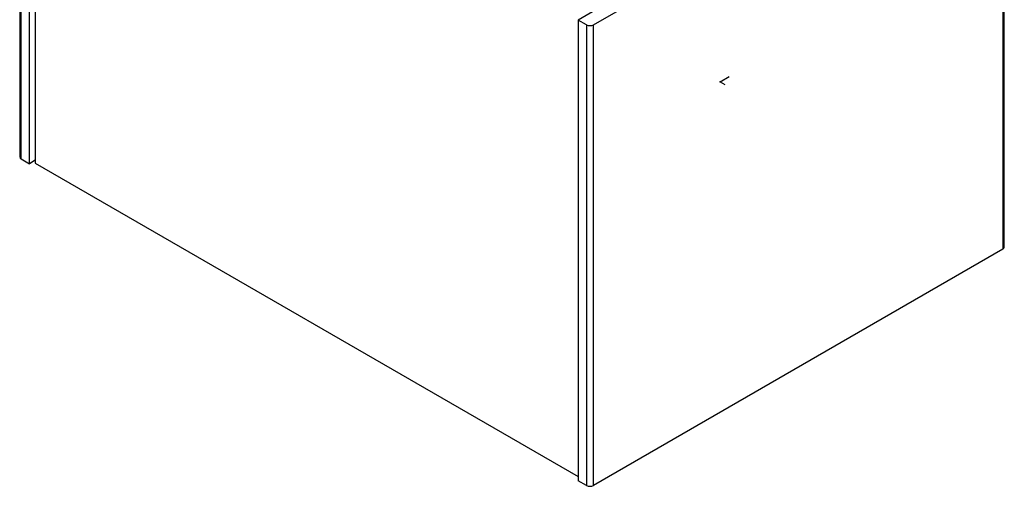
# Paper-space layout '_Isometric' of a CAD drawing. Units: millimetres. Extents: x -422 to 192, y -244 to 387.
# Drawn here: x -422 to 171, y -244 to 37 of the extents above; entities that cross this region are included whole.
import ezdxf

# ---------------------------------------------------------------- set-up
doc = ezdxf.new("R2010")
doc.units = ezdxf.units.MM
doc.header["$PDSIZE"] = -1

psp = doc.layouts.new('_Isometric')

# ---------------------------------------------------------------- linework, layer by layer
at = {"color": 7, "linetype": 'Continuous', "lineweight": 25}
for p, q in [((-422.31, 232.31), (-422.31, -45.31)), ((-421.44, -46.54), (-421.44, 231.09)), ((-416.49, -49.39), (-416.49, 228.23)), ((-412.95, 227.82), (-412.95, -48.98)), ((-76.37, 34.33), (170.41, 176.8)), ((170.41, 176.8), (170.41, -100.83)), ((171.29, -99.6), (171.29, 178.02)), ((-72.12, 44.95), (-85.56, 37.19)), ((-80.61, 34.33), (-85.56, 37.19)), ((-85.56, 37.19), (-85.56, -240.43)), ((-80.61, 34.33), (-80.61, -243.29)), ((-76.37, -243.29), (-76.37, 34.33)), ((-421.44, -46.54), (-416.49, -49.39)), ((-412.95, -47.35), (-416.49, -49.39)), ((-412.95, -48.98), (-85.56, -237.98)), ((170.41, -100.83), (-76.37, -243.29)), ((-80.61, -243.29), (-85.56, -240.43))]:
    psp.add_line(p, q, dxfattribs=at)
at = {"color": 7, "linetype": 'Continuous'}
for q in [(5.47, 3.16), (2.73, -1.58)]:
    psp.add_line((0, 0), q, dxfattribs=at)
at = {"color": 7, "linetype": 'Continuous', "lineweight": 25}
for centre, radius, start, end in [((-78.49, 38.43), 4.61, 242.60967, 297.39033), ((-420.81, -45.16), 1.51, 185.6948, 245.62534), ((169.79, -99.45), 1.51, 294.37466, 354.3052), ((-78.49, -239.2), 4.61, 242.60967, 297.39033)]:
    psp.add_arc(centre, radius, start, end, dxfattribs=at)
at = {"color": 7, "linetype": 'Continuous'}
psp.add_point((0, 0), dxfattribs=at)

doc.saveas('drawing.dxf')
